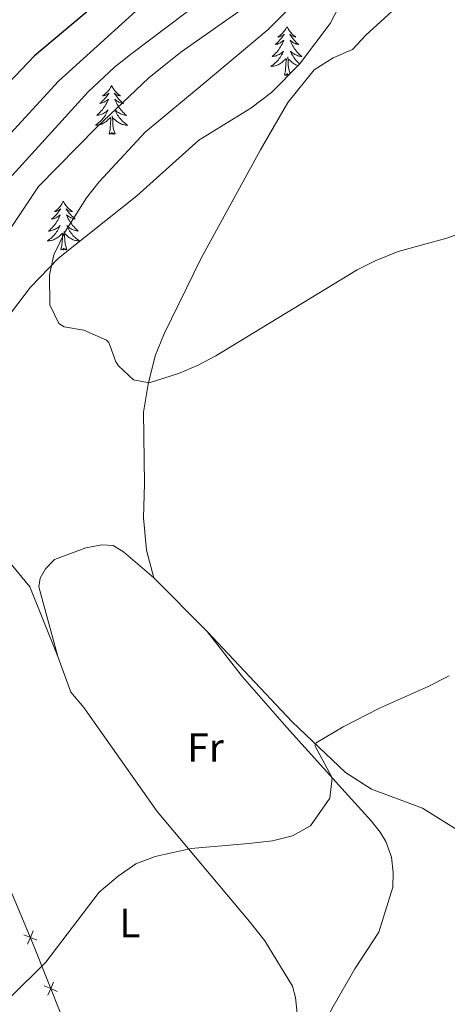
# Model space of a CAD drawing. Units: metres. Extents: x 625113 to 629621, y 653017 to 656067.
# Drawn here: x 626116 to 626221, y 654954 to 655196 of the extents above; entities that cross this region are included whole.
import ezdxf
from ezdxf.enums import TextEntityAlignment as Align

# ---------------------------------------------------------------- set-up
doc = ezdxf.new("R2010")
doc.units = ezdxf.units.M
doc.header["$MEASUREMENT"] = 0
for name, color, linetype, lineweight in [('Carátula', 7, 'Continuous', 0), ('Edificios construcciones cerramientos', 7, 'Continuous', 0), ('Elementos auxiliares', 7, 'Continuous', 0), ('Entidades rústicas y varios', 7, 'Continuous', 0), ('Relieve y altimetría', 7, 'Continuous', 0), ('Rellenos', 7, 'Continuous', 5)]:
    doc.layers.add(name, color=color, linetype=linetype, lineweight=lineweight)
doc.styles.add('Style-Arial Narrow', font='txt')
doc.linetypes.add('5zonar', pattern='A,-5,[89,dgnlstyle-md2_10e.shx,S=0.08,R=0,X=0,Y=0],-5', length=10)

msp = doc.modelspace()

# ---------------------------------------------------------------- linework, layer by layer
at = {"layer": 'Carátula', "color": 7, "linetype": 'Continuous', "lineweight": 0}
msp.add_3dface([(625166.2560000002, 653016.9240000001), (629620.5279999999, 653097.1170000001), (629567.065, 656066.648), (625112.7930000002, 655986.4550000001)], dxfattribs=at)
at = {"layer": 'Edificios construcciones cerramientos', "color": 250, "linetype": 'Continuous', "lineweight": 0, "flags": 128}
for points, elevation in [([(626118.3706691971, 654969.1993243697), (626119.0314484413, 654970.8198746745), (626119.6922276854, 654972.4404249794)], 315.3626594883119), ([(626120.6519987462, 654970.1590954303), (626119.0314484413, 654970.8198746745), (626117.4108981364, 654971.4806539188)], 315.3626594883119), ([(626125.6390744767, 654957.5947265318), (626124.0326984065, 654958.2892540118), (626122.4263223363, 654958.9837814922)], 314.9071957555363), ([(626123.3381709263, 654956.6828779415), (626124.0326984065, 654958.2892540118), (626124.7272258867, 654959.8956300821)], 314.9071957555363)]:
    msp.add_lwpolyline(points, dxfattribs=dict(at, elevation=elevation))
at = {"layer": 'Edificios construcciones cerramientos', "color": 250, "linetype": 'Continuous', "lineweight": 0}
msp.add_polyline3d([(626084.787, 655019.1830000001, 318.724), (626103.287, 655003.875, 316.915), (626113.7490000001, 654983.3759999999, 316.027), (626119.6410000002, 654969.371, 315.286), (626130.4809999999, 654942.0179999999, 314.351), (626138.216, 654920.145, 313.431), (626140.869, 654913.4469999999, 313.005)], dxfattribs=at)
at = {"layer": 'Elementos auxiliares', "color": 250, "linetype": 'Continuous', "lineweight": 0}
msp.add_3dface([(626018.9299999999, 653426.3300000001), (625977.8, 655739.4500000001), (629426.49, 655801.5900000001), (629468.77, 653488.44)], dxfattribs=at)
at = {"layer": 'Entidades rústicas y varios', "color": 92, "linetype": 'Continuous', "lineweight": 0, "flags": 128}
for points in [[(626181.993, 655194.1640000001), (626181.882, 655193.9450000002), (626181.7270000001, 655193.6699999999), (626181.5590000001, 655193.4040000001), (626181.3770000001, 655193.1470000001), (626181.1830000001, 655192.899), (626180.976, 655192.6610000001), (626180.757, 655192.4350000002), (626180.527, 655192.219), (626180.287, 655192.0160000002), (626180.0360000001, 655191.8250000001), (626179.7760000001, 655191.6470000001), (626179.9750000001, 655191.6699999999), (626180.1780000001, 655191.7080000001), (626180.3770000001, 655191.763), (626180.5719999999, 655191.8319999999), (626180.7609999999, 655191.9169999999), (626180.942, 655192.0160000002), (626181.1159999999, 655192.128), (626181.321, 655192.3189999999), (626181.28, 655192.2540000001), (626181.05, 655191.909), (626180.807, 655191.5730000001), (626180.551, 655191.247), (626180.2830000002, 655190.9310000001), (626180.003, 655190.6259999999), (626179.7110000001, 655190.3319999999), (626179.4080000002, 655190.0490000001), (626179.095, 655189.7779999999), (626179.219, 655189.801), (626179.4650000001, 655189.8589999999), (626179.7069999999, 655189.932), (626179.9430000001, 655190.02), (626180.1740000001, 655190.1229999999), (626180.3970000001, 655190.2409999999), (626180.6130000001, 655190.372), (626180.8200000002, 655190.517), (626181.017, 655190.6740000001), (626181.2039999999, 655190.844), (626181.1159999999, 655190.622), (626180.9600000001, 655190.2609999999), (626180.7890000001, 655189.9070000001), (626180.6040000002, 655189.5600000002), (626180.4040000001, 655189.2200000001), (626180.192, 655188.8890000001), (626179.9650000001, 655188.567), (626179.726, 655188.2550000001), (626179.4750000001, 655187.9520000002), (626179.2110000001, 655187.6599999999), (626178.936, 655187.3790000001), (626178.649, 655187.1089999999), (626178.3520000001, 655186.851), (626178.548, 655186.8759999999), (626178.815, 655186.923), (626179.078, 655186.986), (626179.3370000002, 655187.065), (626179.592, 655187.159), (626179.8400000001, 655187.267), (626180.081, 655187.3899999999), (626180.315, 655187.5279999999), (626180.54, 655187.6780000001), (626180.7560000002, 655187.842), (626180.9620000002, 655188.0179999999), (626181.1570000001, 655188.206), (626181.0160000002, 655187.8790000001), (626180.861, 655187.5580000001), (626180.692, 655187.244), (626180.5090000001, 655186.939), (626180.3119999999, 655186.642), (626180.1020000001, 655186.3540000002), (626179.8790000001, 655186.0760000001), (626179.6440000001, 655185.8080000001), (626179.398, 655185.55), (626179.1399999999, 655185.3049999999), (626178.871, 655185.071), (626178.592, 655184.8489999999), (626178.3030000001, 655184.6399999999), (626178.013, 655184.449), (626178.2779999999, 655184.4580000001), (626178.5410000001, 655184.483), (626178.8030000001, 655184.524), (626179.0619999999, 655184.581), (626179.317, 655184.6529999999), (626179.567, 655184.74), (626179.811, 655184.8430000001), (626180.0490000001, 655184.959), (626180.2790000001, 655185.0900000001), (626180.5009999999, 655185.2350000001), (626180.7139999999, 655185.3929999999), (626180.9169999999, 655185.5630000001), (626181.7649999999, 655186.3620000001)], [(626181.993, 655194.1640000001), (626182.1040000002, 655193.9450000002), (626182.2590000001, 655193.6699999999), (626182.4269999999, 655193.4040000001), (626182.6089999999, 655193.1470000001), (626182.8030000001, 655192.899), (626183.01, 655192.6610000001), (626183.2290000002, 655192.4350000002), (626183.459, 655192.219), (626183.699, 655192.0160000002), (626183.9500000001, 655191.8250000001), (626184.2100000001, 655191.6470000001), (626184.0109999999, 655191.6699999999), (626183.8080000001, 655191.7080000001), (626183.6089999999, 655191.763), (626183.4140000001, 655191.8319999999), (626183.2250000001, 655191.9169999999), (626183.044, 655192.0160000002), (626182.8700000001, 655192.128), (626182.665, 655192.3189999999), (626182.706, 655192.2540000001), (626182.936, 655191.909), (626183.179, 655191.5730000001), (626183.4350000002, 655191.247), (626183.703, 655190.9310000001), (626183.983, 655190.6259999999), (626184.2749999999, 655190.3319999999), (626184.578, 655190.0490000001), (626184.8910000002, 655189.7779999999), (626184.767, 655189.801), (626184.521, 655189.8589999999), (626184.2790000001, 655189.932), (626184.0430000002, 655190.02), (626183.8119999999, 655190.1229999999), (626183.5889999999, 655190.2409999999), (626183.3729999999, 655190.372), (626183.1660000001, 655190.517), (626182.969, 655190.6740000001), (626182.7820000001, 655190.844), (626182.8700000001, 655190.622), (626183.0260000001, 655190.2609999999), (626183.1969999999, 655189.9070000001), (626183.382, 655189.5600000002), (626183.5819999999, 655189.2200000001), (626183.794, 655188.8890000001), (626184.021, 655188.567), (626184.26, 655188.2550000001), (626184.5109999999, 655187.9520000002), (626184.7749999999, 655187.6599999999), (626185.05, 655187.3790000001), (626185.3370000002, 655187.1089999999), (626185.6340000001, 655186.851), (626185.4380000001, 655186.8759999999), (626185.1710000001, 655186.923), (626184.9080000002, 655186.986), (626184.649, 655187.065), (626184.3940000001, 655187.159), (626184.146, 655187.267), (626183.905, 655187.3899999999), (626183.6710000001, 655187.5279999999), (626183.446, 655187.6780000001), (626183.23, 655187.842), (626183.024, 655188.0179999999), (626182.8289999999, 655188.206), (626182.97, 655187.8790000001), (626183.125, 655187.5580000001), (626183.294, 655187.244), (626183.4770000001, 655186.939), (626183.6740000001, 655186.642), (626183.8840000001, 655186.3540000002), (626184.1070000001, 655186.0760000001), (626184.342, 655185.8080000001), (626184.588, 655185.55), (626184.8459999999, 655185.3049999999), (626185.115, 655185.071), (626185.125, 655185.0630000001)], [(626181.3740000001, 655182.3130000001), (626181.619, 655183.4310000001), (626181.7320000001, 655185.173), (626181.78, 655185.6059999999), (626181.8430000001, 655186.3289999999)], [(626182.7450000001, 655182.646), (626182.415, 655183.753), (626182.324, 655184.6570000001), (626182.2779999999, 655185.6059999999), (626182.176, 655186.77)], [(626184.72, 655184.638), (626184.669, 655184.6529999999), (626184.419, 655184.74), (626184.175, 655184.8430000001), (626183.9369999999, 655184.959), (626183.7069999999, 655185.0900000001), (626183.4850000001, 655185.2350000001), (626183.2720000001, 655185.3929999999), (626183.0689999999, 655185.5630000001), (626182.4110000001, 655186.1830000001)], [(626182.425, 655182.3230000001), (626182.3400000001, 655182.4650000001), (626182.219, 655182.3570000001), (626181.949, 655182.3030000001), (626182.145, 655182.696), (626181.76, 655182.3160000001), (626181.5719999999, 655182.2620000001), (626181.5310000001, 655182.4240000001), (626181.3740000001, 655182.3130000001)], [(626138.963, 655179.7370000001), (626138.8520000001, 655179.5179999999), (626138.6969999999, 655179.243), (626138.5290000001, 655178.9770000001), (626138.3470000002, 655178.7200000001), (626138.1529999999, 655178.4720000002), (626137.946, 655178.2339999999), (626137.7270000001, 655178.0079999999), (626137.497, 655177.7919999999), (626137.257, 655177.5889999999), (626137.0060000002, 655177.398), (626136.746, 655177.2200000001), (626136.9450000002, 655177.243), (626137.148, 655177.2810000001), (626137.3470000002, 655177.3360000001), (626137.5419999999, 655177.405), (626137.7309999999, 655177.49), (626137.912, 655177.5889999999), (626138.0860000001, 655177.7010000001), (626138.2910000001, 655177.892), (626138.25, 655177.8270000002), (626138.02, 655177.4820000001), (626137.777, 655177.146), (626137.521, 655176.8200000002), (626137.253, 655176.5040000001), (626136.973, 655176.199), (626136.6810000001, 655175.905), (626136.378, 655175.622), (626136.065, 655175.351), (626136.189, 655175.3740000001), (626136.4350000002, 655175.432), (626136.6769999999, 655175.5050000001), (626136.913, 655175.5930000001), (626137.1440000001, 655175.696), (626137.3670000001, 655175.814), (626137.5830000001, 655175.9450000002), (626137.79, 655176.0900000001), (626137.9870000001, 655176.247), (626138.1740000001, 655176.4169999999), (626138.0860000001, 655176.1950000002), (626137.9299999999, 655175.834), (626137.7590000001, 655175.48), (626137.574, 655175.1329999999), (626137.3740000001, 655174.7930000002), (626137.162, 655174.4620000002), (626136.9350000002, 655174.1399999999), (626136.696, 655173.828), (626136.4450000002, 655173.5249999999), (626136.1810000001, 655173.233), (626135.9060000001, 655172.9520000002), (626135.619, 655172.682), (626135.3219999999, 655172.4240000001), (626135.5179999999, 655172.449), (626135.7849999999, 655172.496), (626136.048, 655172.5590000001), (626136.307, 655172.638), (626136.5619999999, 655172.7320000001), (626136.8100000002, 655172.8400000001), (626137.051, 655172.963), (626137.2849999999, 655173.101), (626137.51, 655173.2509999999), (626137.726, 655173.415), (626137.932, 655173.591), (626138.1270000001, 655173.7790000001), (626137.986, 655173.4520000002), (626137.831, 655173.1310000002), (626137.662, 655172.817), (626137.4790000002, 655172.5120000001), (626137.2820000001, 655172.2150000001), (626137.0719999999, 655171.9269999999), (626136.8489999999, 655171.649), (626136.6140000002, 655171.3810000002), (626136.368, 655171.1229999999), (626136.1100000001, 655170.878), (626135.841, 655170.6440000001), (626135.5619999999, 655170.422), (626135.273, 655170.213), (626134.983, 655170.0220000001), (626135.2479999999, 655170.0310000001), (626135.5109999999, 655170.0560000001), (626135.773, 655170.0970000002), (626136.0320000001, 655170.1540000001), (626136.287, 655170.226), (626136.537, 655170.3130000001), (626136.7810000001, 655170.4160000001), (626137.0190000001, 655170.5320000001), (626137.2490000001, 655170.663), (626137.4709999999, 655170.8080000001), (626137.6840000001, 655170.966), (626137.8870000001, 655171.1359999999), (626138.7350000001, 655171.9350000002)], [(626138.963, 655179.7370000001), (626139.074, 655179.5179999999), (626139.2290000002, 655179.243), (626139.3970000001, 655178.9770000001), (626139.5789999999, 655178.7200000001), (626139.773, 655178.4720000002), (626139.98, 655178.2339999999), (626140.199, 655178.0079999999), (626140.429, 655177.7919999999), (626140.669, 655177.5889999999), (626140.9199999999, 655177.398), (626141.1799999999, 655177.2200000001), (626140.9809999999, 655177.243), (626140.7779999999, 655177.2810000001), (626140.5789999999, 655177.3360000001), (626140.3840000001, 655177.405), (626140.1950000002, 655177.49), (626140.0140000001, 655177.5889999999), (626139.8400000001, 655177.7010000001), (626139.635, 655177.892), (626139.676, 655177.8270000002), (626139.9060000001, 655177.4820000001), (626140.149, 655177.146), (626140.405, 655176.8200000002), (626140.673, 655176.5040000001), (626140.953, 655176.199), (626141.2450000001, 655175.905), (626141.548, 655175.622), (626141.861, 655175.351), (626141.7370000001, 655175.3740000001), (626141.4909999999, 655175.432), (626141.2490000001, 655175.5050000001), (626141.013, 655175.5930000001), (626140.7820000001, 655175.696), (626140.5590000001, 655175.814), (626140.3430000001, 655175.9450000002), (626140.1359999999, 655176.0900000001), (626139.939, 655176.247), (626139.7520000001, 655176.4169999999), (626139.8400000001, 655176.1950000002), (626139.996, 655175.834), (626140.1669999999, 655175.48), (626140.3520000001, 655175.1329999999), (626140.5519999999, 655174.7930000002), (626140.7640000001, 655174.4620000002), (626140.9909999999, 655174.1399999999), (626141.23, 655173.828), (626141.4809999999, 655173.5249999999), (626141.7450000001, 655173.233), (626142.02, 655172.9520000002), (626142.307, 655172.682), (626142.6040000002, 655172.4240000001), (626142.4080000002, 655172.449), (626142.1410000002, 655172.496), (626141.878, 655172.5590000001), (626141.619, 655172.638), (626141.3640000002, 655172.7320000001), (626141.1159999999, 655172.8400000001), (626140.875, 655172.963), (626140.6410000002, 655173.101), (626140.4160000001, 655173.2509999999), (626140.2000000001, 655173.415), (626139.994, 655173.591), (626139.7990000001, 655173.7790000001), (626139.94, 655173.4520000002), (626140.095, 655173.1310000002), (626140.2640000001, 655172.817), (626140.4469999999, 655172.5120000001), (626140.6440000001, 655172.2150000001), (626140.8540000002, 655171.9269999999), (626141.0770000002, 655171.649), (626141.3119999999, 655171.3810000002), (626141.5580000001, 655171.1229999999), (626141.8160000001, 655170.878), (626142.0850000001, 655170.6440000001), (626142.3640000002, 655170.422), (626142.6529999999, 655170.213), (626142.9430000001, 655170.0220000001), (626142.6780000001, 655170.0310000001), (626142.415, 655170.0560000001), (626142.1529999999, 655170.0970000002), (626141.8940000001, 655170.1540000001), (626141.6390000001, 655170.226), (626141.3890000001, 655170.3130000001), (626141.145, 655170.4160000001), (626140.9070000001, 655170.5320000001), (626140.6769999999, 655170.663), (626140.4550000001, 655170.8080000001), (626140.2420000001, 655170.966), (626140.0390000001, 655171.1359999999), (626139.3810000002, 655171.7560000002)], [(626138.344, 655167.8859999999), (626138.5889999999, 655169.0040000001), (626138.7020000002, 655170.746), (626138.75, 655171.179), (626138.8130000001, 655171.902)], [(626139.814, 655167.8859999999), (626139.385, 655169.3260000001), (626139.294, 655170.23), (626139.2479999999, 655171.179), (626139.146, 655172.3430000001)], [(626139.814, 655167.8859999999), (626139.6399999999, 655167.8180000001), (626139.621, 655168.057), (626139.4310000001, 655167.8350000001), (626139.3100000002, 655168.038), (626139.189, 655167.9299999999), (626138.919, 655167.8759999999), (626139.115, 655168.2690000001), (626138.73, 655167.8890000001), (626138.5419999999, 655167.8350000001), (626138.5009999999, 655167.997), (626138.344, 655167.8859999999)], [(626127.146, 655151.3520000001), (626127.0349999999, 655151.1329999999), (626126.8800000001, 655150.858), (626126.7120000002, 655150.592), (626126.53, 655150.3350000001), (626126.3360000001, 655150.0870000002), (626126.1290000001, 655149.8489999999), (626125.9099999999, 655149.6229999999), (626125.6799999999, 655149.4070000001), (626125.44, 655149.2039999999), (626125.189, 655149.013), (626124.929, 655148.8350000001), (626125.128, 655148.858), (626125.331, 655148.896), (626125.53, 655148.9510000001), (626125.7250000001, 655149.02), (626125.9140000001, 655149.105), (626126.095, 655149.2039999999), (626126.2690000001, 655149.3160000001), (626126.4739999999, 655149.507), (626126.4330000001, 655149.442), (626126.203, 655149.0970000002), (626125.9600000001, 655148.7609999999), (626125.7039999999, 655148.4350000002), (626125.436, 655148.119), (626125.1560000001, 655147.814), (626124.8640000002, 655147.52), (626124.561, 655147.2370000001), (626124.2479999999, 655146.966), (626124.372, 655146.9890000002), (626124.618, 655147.047), (626124.8600000001, 655147.1200000001), (626125.0959999999, 655147.2080000001), (626125.3270000002, 655147.311), (626125.55, 655147.429), (626125.7660000002, 655147.5600000002), (626125.973, 655147.7050000001), (626126.1699999999, 655147.8620000001), (626126.3570000001, 655148.0320000001), (626126.2690000001, 655147.8100000002), (626126.1130000001, 655147.449), (626125.942, 655147.0950000001), (626125.757, 655146.7479999999), (626125.557, 655146.4080000002), (626125.345, 655146.0770000002), (626125.118, 655145.7550000001), (626124.8790000001, 655145.4430000001), (626124.628, 655145.1399999999), (626124.3640000002, 655144.848), (626124.0889999999, 655144.567), (626123.8019999999, 655144.297), (626123.5050000001, 655144.0390000001), (626123.7010000001, 655144.064), (626123.9680000001, 655144.111), (626124.2309999999, 655144.1740000001), (626124.49, 655144.253), (626124.7450000001, 655144.3470000002), (626124.993, 655144.4550000001), (626125.2339999999, 655144.578), (626125.4680000001, 655144.716), (626125.6930000001, 655144.8659999999), (626125.909, 655145.03), (626126.115, 655145.206), (626126.3100000002, 655145.3940000001), (626126.169, 655145.067), (626126.0140000001, 655144.746), (626125.845, 655144.432), (626125.662, 655144.1270000001), (626125.4650000001, 655143.8300000001), (626125.2550000001, 655143.5419999999), (626125.0320000001, 655143.2640000001), (626124.797, 655142.996), (626124.551, 655142.7380000001), (626124.2930000002, 655142.493), (626124.024, 655142.2590000001), (626123.7450000001, 655142.037), (626123.456, 655141.828), (626123.1660000001, 655141.6370000001), (626123.4310000001, 655141.646), (626123.6939999999, 655141.6710000001), (626123.956, 655141.7120000002), (626124.2150000001, 655141.7690000001), (626124.47, 655141.841), (626124.72, 655141.9280000001), (626124.9639999999, 655142.0310000001), (626125.2020000002, 655142.1470000001), (626125.432, 655142.2779999999), (626125.6540000001, 655142.423), (626125.8670000001, 655142.581), (626126.0700000002, 655142.7509999999), (626126.9180000002, 655143.55)], [(626127.146, 655151.3520000001), (626127.257, 655151.1329999999), (626127.412, 655150.858), (626127.5800000001, 655150.592), (626127.7620000001, 655150.3350000001), (626127.956, 655150.0870000002), (626128.163, 655149.8489999999), (626128.382, 655149.6229999999), (626128.6120000001, 655149.4070000001), (626128.8520000001, 655149.2039999999), (626129.1030000001, 655149.013), (626129.3630000001, 655148.8350000001), (626129.1640000001, 655148.858), (626128.9610000001, 655148.896), (626128.7620000001, 655148.9510000001), (626128.567, 655149.02), (626128.378, 655149.105), (626128.1969999999, 655149.2039999999), (626128.023, 655149.3160000001), (626127.8180000001, 655149.507), (626127.8589999999, 655149.442), (626128.0889999999, 655149.0970000002), (626128.3319999999, 655148.7609999999), (626128.588, 655148.4350000002), (626128.8559999999, 655148.119), (626129.1359999999, 655147.814), (626129.4280000001, 655147.52), (626129.7309999999, 655147.2370000001), (626130.044, 655146.966), (626129.9199999999, 655146.9890000002), (626129.6740000001, 655147.047), (626129.432, 655147.1200000001), (626129.196, 655147.2080000001), (626128.9650000001, 655147.311), (626128.7420000001, 655147.429), (626128.5260000001, 655147.5600000002), (626128.3189999999, 655147.7050000001), (626128.122, 655147.8620000001), (626127.9350000002, 655148.0320000001), (626128.023, 655147.8100000002), (626128.179, 655147.449), (626128.3500000001, 655147.0950000001), (626128.5349999999, 655146.7479999999), (626128.7350000001, 655146.4080000002), (626128.9469999999, 655146.0770000002), (626129.1740000001, 655145.7550000001), (626129.413, 655145.4430000001), (626129.6640000001, 655145.1399999999), (626129.9280000001, 655144.848), (626130.203, 655144.567), (626130.49, 655144.297), (626130.787, 655144.0390000001), (626130.591, 655144.064), (626130.324, 655144.111), (626130.061, 655144.1740000001), (626129.8019999999, 655144.253), (626129.547, 655144.3470000002), (626129.2990000001, 655144.4550000001), (626129.0580000001, 655144.578), (626128.824, 655144.716), (626128.5989999999, 655144.8659999999), (626128.3829999999, 655145.03), (626128.1769999999, 655145.206), (626127.9820000001, 655145.3940000001), (626128.1229999999, 655145.067), (626128.2779999999, 655144.746), (626128.4469999999, 655144.432), (626128.6300000001, 655144.1270000001), (626128.8270000002, 655143.8300000001), (626129.037, 655143.5419999999), (626129.26, 655143.2640000001), (626129.4950000001, 655142.996), (626129.7409999999, 655142.7380000001), (626129.9990000001, 655142.493), (626130.2679999999, 655142.2590000001), (626130.547, 655142.037), (626130.8360000001, 655141.828), (626131.1259999999, 655141.6370000001), (626130.861, 655141.646), (626130.598, 655141.6710000001), (626130.3360000001, 655141.7120000002), (626130.0770000002, 655141.7690000001), (626129.8219999999, 655141.841), (626129.5719999999, 655141.9280000001), (626129.328, 655142.0310000001), (626129.0900000001, 655142.1470000001), (626128.8600000001, 655142.2779999999), (626128.638, 655142.423), (626128.425, 655142.581), (626128.2220000002, 655142.7509999999), (626127.564, 655143.371)], [(626127.997, 655139.5009999999), (626127.5680000001, 655140.9410000001), (626127.4770000001, 655141.8450000001), (626127.4310000001, 655142.794), (626127.3289999999, 655143.9580000001)], [(626126.527, 655139.5009999999), (626126.7720000001, 655140.619), (626126.885, 655142.361), (626126.9330000001, 655142.794), (626126.996, 655143.517)], [(626127.997, 655139.5009999999), (626127.8230000001, 655139.4330000001), (626127.804, 655139.672), (626127.6140000002, 655139.4500000001), (626127.493, 655139.6529999999), (626127.372, 655139.5449999999), (626127.1020000001, 655139.4909999999), (626127.298, 655139.8840000001), (626126.913, 655139.5040000001), (626126.7250000001, 655139.4500000001), (626126.6840000001, 655139.6120000001), (626126.527, 655139.5009999999)]]:
    msp.add_lwpolyline(points, dxfattribs=at)
at = {"layer": 'Entidades rústicas y varios', "color": 92, "linetype": 'Continuous', "lineweight": 0, "extrusion": (0.03751059324718527, -0.03784663761406985, 0.9985792844914987), "elevation": -987.1241244787416, "flags": 128}
msp.add_lwpolyline([(905850.933802712, 24445.52621234761), (905850.933802712, 24464.10515281785)], dxfattribs=at)
at = {"layer": 'Entidades rústicas y varios', "color": 92, "linetype": '5zonar', "lineweight": 0, "ltscale": 0.5}
msp.add_polyline3d([(626199.3790000001, 655208.115, 323.319), (626192.5750000001, 655194.9580000001, 323.582), (626185.0700000002, 655184.9909999999, 323.645), (626178.2139999999, 655178.0770000002, 323.4290000000001), (626173.111, 655174.2069999999, 323.3760000000001), (626160.3810000002, 655166.3450000001, 322.928), (626145.135, 655152.6570000001, 322.177), (626125.9160000001, 655137.4099999999, 319.763), (626119.0430000002, 655130.3019999999, 318.9650000000001), (626112.885, 655122.0850000001, 317.642), (626109.0330000002, 655117.2290000002, 317.556), (626108.243, 655117.6440000001, 317.5420000000001), (626107.676, 655118.315, 317.426), (626105.4680000001, 655121.4469999999, 316.197)], dxfattribs=at)
at = {"layer": 'Entidades rústicas y varios', "color": 92, "linetype": 'Continuous', "lineweight": 0}
for points in [[(626149.321, 655059.0109999999, 317.8760000000001), (626147.5590000001, 655065.8130000001, 317.8760000000001), (626146.7810000001, 655073.7180000001, 318.2270000000001), (626147.021, 655082.146, 318.656), (626146.8300000001, 655099.6410000002, 319.63), (626147.9180000002, 655106.4979999999, 320.02), (626149.659, 655113.4330000001, 320.02), (626151.902, 655118.882, 320.488), (626160.9210000001, 655137.372, 321.423), (626175.4909999999, 655163.946, 322.866), (626182.2390000002, 655175.5519999999, 323.3330000000001), (626188.696, 655183.564, 323.45), (626193.3670000001, 655186.5430000002, 323.918), (626198.0619999999, 655188.5549999999, 324.152), (626201.317, 655192.094, 324.152), (626214.2150000001, 655203.8450000001, 324.4940000000001)], [(626105.2810000001, 655076.8350000001, 319.133), (626108.9620000002, 655068.842, 319.133), (626118.9180000002, 655056.8470000002, 318.337), (626125.79, 655039.7320000001, 317.8760000000001)], [(626149.321, 655059.0109999999, 317.8760000000001), (626141.9099999999, 655065.375, 317.9530000000001), (626139.378, 655066.9380000001, 317.9530000000001), (626136.5660000001, 655067.122, 317.9530000000001), (626132.6540000001, 655066.344, 317.9530000000001), (626124.983, 655063.5449999999, 317.9530000000001), (626122.7910000001, 655061.2479999999, 317.9530000000001), (626121.4720000002, 655058.9709999999, 317.9530000000001), (626121.149, 655056.78, 317.9530000000001), (626125.79, 655039.7320000001, 317.8760000000001)], [(626162.3810000002, 655045.834, 316.8860000000001), (626171.0490000001, 655034.763, 316.6910000000001), (626181.9770000001, 655022.3219999999, 316.028), (626195.4909999999, 655007.3219999999, 314.781), (626202.6939999999, 654999.4430000001, 314.43), (626204.848, 654996.686, 314.274), (626206.213, 654994.3470000002, 314.079), (626207.6120000001, 654990.5430000002, 314.079), (626208.0760000001, 654986.717, 314.04), (626207.9720000002, 654983.1580000002, 313.884), (626204.5179999999, 654972.1290000001, 313.611), (626198.6130000001, 654963.163, 312.831), (626192.98, 654953.2990000001, 312.754), (626190.247, 654947.4330000001, 312.754), (626186.842, 654947.6340000001, 312.754), (626184.4820000001, 654952.2010000001, 313.041)], [(626227.6950000002, 654994.8060000001, 312.575), (626215.2860000001, 655002.564, 313.237), (626202.763, 655007.2000000001, 313.7440000000001), (626196.3670000001, 655011.2609999999, 314.212), (626183.2860000001, 655023.7139999999, 315.576), (626162.3810000002, 655045.834, 316.8860000000001)], [(626125.79, 655039.7320000001, 317.8760000000001), (626128.926, 655031.0090000001, 316.94), (626132.196, 655027.217, 316.862), (626150.1359999999, 655001.6830000001, 315.536), (626172.79, 654974.7000000001, 313.899), (626176.581, 654969.9839999999, 313.8210000000001), (626183.328, 654958.8500000001, 313.041), (626184.0789999999, 654956.091, 313.041), (626184.4820000001, 654952.2010000001, 313.041)]]:
    msp.add_polyline3d(points, dxfattribs=at)
at = {"layer": 'Entidades rústicas y varios', "color": 6, "linetype": 'Continuous', "lineweight": 0}
msp.add_polyline3d([(626231.787, 654857.3430000001, 308.6600000000001), (626204.5349999999, 654865.3659999999, 309.538), (626195.6930000001, 654868.0279999999, 309.837), (626179.02, 654873.048, 310.639), (626152.4610000001, 654881.8910000002, 311.36), (626146.2380000001, 654899.8999999999, 312.275), (626140.869, 654913.4469999999, 313.005), (626138.216, 654920.145, 313.238), (626130.4809999999, 654942.0179999999, 314.068), (626119.6410000002, 654969.371, 315.29), (626113.7490000001, 654983.3759999999, 316.005), (626103.287, 655003.875, 317.3), (626084.787, 655019.1830000001, 318.724), (626077.885, 654998.4210000001, 318.149), (626066.24, 654960.155, 316.646), (626058.4909999999, 654931.338, 315.825), (626042.5349999999, 654904.0140000001, 314.774), (626035.949, 654900.179, 314.7030000000001), (625992.842, 654893.469, 314.413), (626004.3080000001, 654248.6300000001, 283.336)], dxfattribs=at)
at = {"layer": 'Relieve y altimetría', "color": 30, "linetype": 'Continuous', "lineweight": 0, "flags": 128}
for points, elevation in [([(626152.717, 655205.0850000001), (626125.953, 655180.8500000001), (626110.51, 655164.0530000001), (626104.217, 655155.3999999999), (626096.6020000001, 655148.206), (626092.1699999999, 655145.27), (626087.466, 655143.4700000001), (626082.3389999999, 655141.9839999999), (626071.5060000002, 655140.621), (626066.2760000001, 655138.7860000001)], 305), ([(626188.3019999999, 655204.48), (626177.361, 655193.476), (626161.7080000001, 655180.3219999999), (626147.186, 655168.3160000001), (626135.8859999999, 655156.135), (626132.8019999999, 655152.2239999999), (626127.5349999999, 655143.8049999999), (626124.8289999999, 655138.2339999999), (626123.72, 655133.2930000002), (626123.78, 655125.986), (626126.0310000001, 655121.3810000002), (626127.294, 655120.6059999999), (626132.182, 655119.7779999999), (626137.73, 655117.287), (626138.267, 655116.7380000001), (626139.976, 655111.9739999999), (626140.676, 655111.0310000001), (626144.321, 655107.584), (626148.2069999999, 655106.801), (626155.3899999999, 655109.1059999999), (626160.048, 655111.0689999999), (626164.5220000001, 655113.422), (626199.1810000001, 655134.5109999999), (626203.6300000001, 655136.7949999999), (626209.317, 655139.0490000001), (626221.219, 655142.3219999999), (626226.4160000001, 655144.1910000001)], 320), ([(626172.3600000001, 655199.4809999999), (626155.925, 655187.899), (626148.125, 655181.6359999999), (626135.3300000001, 655169.5410000001), (626121.048, 655154.9880000001), (626111.4620000002, 655140.7270000001)], 315), ([(626161.608, 655201.037), (626143.591, 655187.355), (626139.696, 655184.2200000001), (626133.2409999999, 655178.2220000002), (626114.595, 655157.692)], 310), ([(626109.2080000001, 654953.3260000001), (626114.0109999999, 654955.996), (626122.8530000001, 654964.75), (626135.926, 654981.963), (626140.5770000002, 654985.815), (626144.8740000001, 654988.8470000002), (626149.6359999999, 654990.6429999999), (626158.51, 654992.6599999999), (626172.5310000001, 654993.8370000002), (626178.4709999999, 654994.523), (626183.3640000002, 654995.7150000001), (626187.7760000001, 654998.2280000001), (626192.5360000001, 655004.9680000001), (626193.1170000001, 655009.9569999999), (626188.872, 655017.8840000001), (626189.1680000002, 655018.5770000002), (626195.7910000001, 655022.5020000001), (626204.6910000001, 655027.05), (626216.4450000002, 655032.2479999999), (626221.8060000001, 655034.98)], 315)]:
    msp.add_lwpolyline(points, dxfattribs=dict(at, elevation=elevation))
at = {"layer": 'Relieve y altimetría', "color": 30, "linetype": 'Continuous', "lineweight": 30, "elevation": 300, "flags": 128}
msp.add_lwpolyline([(626134.297, 655198.9750000001), (626120.0519999999, 655187.0220000001), (626112.0560000001, 655178.6040000002), (626087.7280000001, 655155.9550000001), (626083.189, 655153.8670000001), (626066.163, 655149.223), (626061.3929999999, 655146.3370000002), (626057.5220000001, 655143.1810000001), (626053.4510000001, 655135.8489999999), (626046.1310000002, 655130.8019999999), (626042.2890000001, 655127.6030000001), (626036.4269999999, 655121.4820000001), (626025.6440000001, 655111.0549999999), (626022.5970000002, 655107.5830000001), (626018.9010000001, 655102.155), (626013.686, 655092.0830000001), (626010.774, 655087.9990000001), (626007.7420000001, 655086.9299999999), (626002.547, 655086.736), (625997.665, 655085.6329999999), (625992.875, 655082.402)], dxfattribs=at)
at = {"layer": 'Rellenos', "color": 6, "linetype": 'Continuous', "lineweight": 5, "flags": 128}
msp.add_lwpolyline([(626231.787, 654857.3430000001), (626204.5349999999, 654865.3659999999), (626195.693, 654868.0279999999), (626179.02, 654873.048), (626152.4610000001, 654881.8910000001), (626146.2380000001, 654899.8999999999), (626140.869, 654913.4469999999), (626138.216, 654920.145), (626130.4809999999, 654942.0179999999), (626119.6410000001, 654969.371), (626113.7490000001, 654983.3759999999), (626103.287, 655003.875), (626084.787, 655019.183), (626077.885, 654998.4210000001), (626066.24, 654960.155), (626058.4909999999, 654931.338), (626042.5349999999, 654904.014), (626035.949, 654900.179), (625992.842, 654893.469), (626004.308, 654248.6300000001)], dxfattribs=at)

# ---------------------------------------------------------------- texts
at = {"layer": 'Entidades rústicas y varios', "color": 92, "linetype": 'Continuous', "lineweight": 0, "style": 'Style-Arial Narrow'}
for s, p in [('Fr', (626162.0075157064, 655017.419001, 316.062)), ('L', (626143.4361597836, 654974.3500010001, 314.6550000000001))]:
    msp.add_text(s, height=7.000002000000001, dxfattribs=at).set_placement(p, align=Align.MIDDLE_CENTER)

doc.saveas('drawing.dxf')
